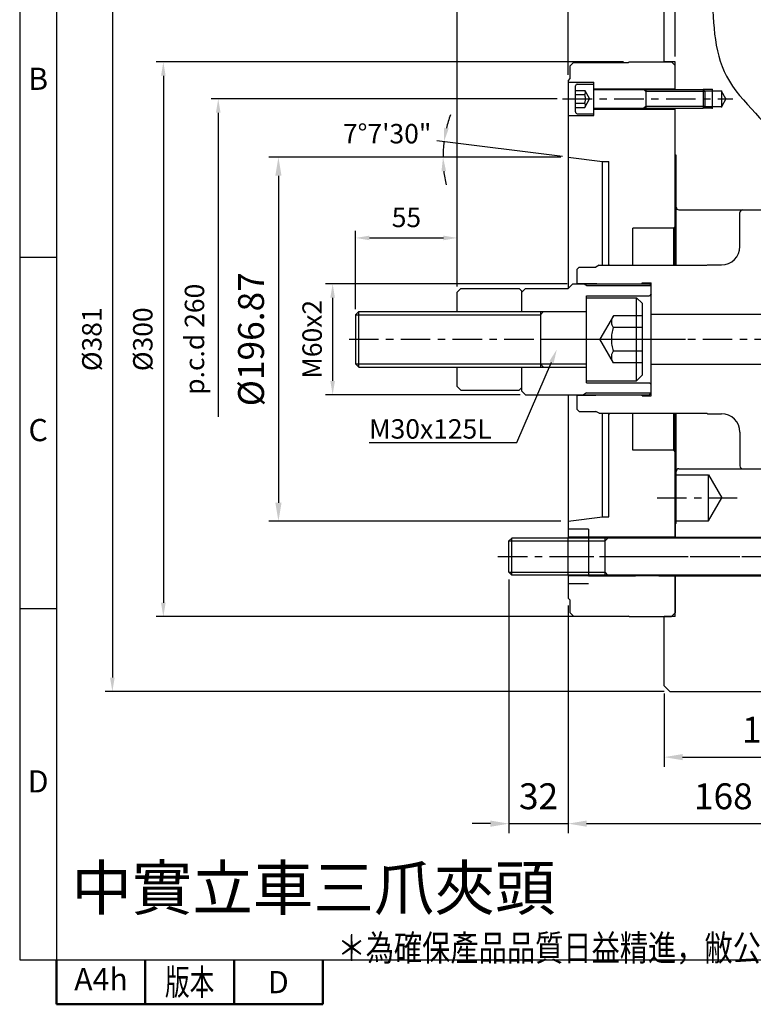
# Model space of a CAD drawing. Units: millimetres. Extents: x -20 to 1128, y -24 to 780.
# Drawn here: x -20 to 377, y -24 to 509 of the extents above; entities that cross this region are included whole.
import ezdxf
from ezdxf.enums import TextEntityAlignment as Align

# ---------------------------------------------------------------- set-up
doc = ezdxf.new("R2010")
doc.units = ezdxf.units.MM
doc.header["$LTSCALE"] = 4
doc.linetypes.add('CENTER', pattern=[7, 4, -1, 1, -1])
doc.linetypes.add('HIDDEN', pattern=[9.525, 6.35, -3.175])
for name, color, linetype, lineweight in [('AM_4N', 92, 'Continuous', 25), ('AM_5', 1, 'Continuous', 25), ('AM_BOR', 7, 'Continuous', 50), ('遮蔽用', 255, 'Continuous', 211)]:
    doc.layers.add(name, color=color, linetype=linetype, lineweight=lineweight)
for name, color, linetype in [('BORDER', 7, 'Continuous'), ('CENTER', 4, 'CENTER'), ('DRAW', 7, 'Continuous'), ('HIDDEN', 3, 'HIDDEN')]:
    doc.layers.add(name, color=color, linetype=linetype)
doc.styles.get("Standard").update_dxf_attribs({"font": 'romans.shx', "bigfont": 'CHINESET.SHX'})
doc.dimstyles.new('AM_ISO$0', dxfattribs={"dimtxt": 3.5, "dimasz": 2.5, "dimexe": 1.3, "dimexo": 1, "dimgap": 1.5, "dimtad": 1, "dimdec": 3, "dimdsep": 46, "dimtxsty": 'Standard', "dimblk1": '_ACMFILLED15', "dimblk2": '_ACMFILLED15', "dimcen": 0, "dimclrd": 2, "dimclre": 2, "dimclrt": 1, "dimaunit": 1, "dimadec": 3, "dimazin": 2, "dimtfac": 0.65, "dimtdec": 3, "dimtix": 1, "dimtmove": 0, "dimatfit": 3, "dimfxl": 0, "dimlwd": -1, "dimlwe": -1, "dimarcsym": 0})
doc.dimstyles.new('AM_ISO$2', dxfattribs={"dimtxt": 3.5, "dimasz": 2.5, "dimexe": 1.3, "dimexo": 1, "dimgap": 1.5, "dimtad": 1, "dimdsep": 46, "dimtxsty": 'Standard', "dimblk1": '_ACMFILLED15', "dimblk2": '_ACMFILLED15', "dimcen": 0, "dimclrd": 2, "dimclre": 2, "dimclrt": 1, "dimaunit": 1, "dimadec": 3, "dimazin": 2, "dimtfac": 0.65, "dimtix": 1, "dimtmove": 1, "dimatfit": 3, "dimfxl": 0, "dimlwd": -1, "dimlwe": -1, "dimarcsym": 0})

# ---------------------------------------------------------------- blocks, each defined once
blk = doc.blocks.new('A4H')
at = {"layer": 'BORDER', "color": 2}
for p, q in [((-5, 195), (-5, 0)), ((-5, 95), (0, 95)), ((-5, 47.5), (0, 47.5)), ((-5, 0), (0, 0))]:
    blk.add_line(p, q, dxfattribs=at)
at = {"layer": 'BORDER'}
for p, q in [((0, 190), (0, 0)), ((0, 0), (282, 0))]:
    blk.add_line(p, q, dxfattribs=at)
at = {"layer": 'BORDER', "color": 1, "char_height": 3, "width": 5, "attachment_point": 5}
for s, insert in [('B', (-2.5, 118.75)), ('C', (-2.5, 71.25)), ('D', (-2.5, 23.75))]:
    blk.add_mtext(s, dxfattribs=dict(at, insert=insert))
blk = doc.blocks.new('AG-A4H(夾頭)標題欄')
at = {"layer": 'AM_BOR', "color": 2}
for p, q in [((-282, 0), (-282, -6)), ((-270, 0), (-270, -6)), ((-258, 0), (-258, -6)), ((-246, 0), (-246, -6)), ((-246, -6), (-282, -6))]:
    blk.add_line(p, q, dxfattribs=at)
at = {"layer": 'AM_BOR', "color": 1}
for s, insert, char_height, width, attachment_point in [('{\\H1.1667x;\\W0.8;＊為確保產品品質日益精進，敝公司擁有設計變更之權。\\H0.85712x; \\H1.1667x;＊\\H0.85714x;Subject to technical changes。}', (-244, -0.12), 3, 148, 7), ('A4h', (-276, -3), 3, 12, 5), ('{\\W0.7;版本}', (-264, -3), 3.5, 12, 5)]:
    blk.add_mtext(s, dxfattribs=dict(at, insert=insert, char_height=char_height, width=width, attachment_point=attachment_point))
at = {"layer": 'AM_BOR', "color": 1, "width": 0.9}
blk.add_attdef('型號', text='', height=3.5, dxfattribs=at).set_placement((-264, 174.25), align=Align.MIDDLE_CENTER)
at = {"layer": 'AM_BOR', "color": 1}
for tag, p in [('楔心行程', (-236.5, 174.25)), ('爪行程', (-215.5, 174.25)), ('最大夾持徑', (-194.5, 174.25)), ('最小夾持徑', (-175.5, 174.25)), ('容許推力', (-151, 174.25)), ('最大夾持力', (-121, 174.25)), ('最高轉數', (-91, 174.25)), ('GD', (-66, 174.25)), ('重量', (-46, 174.25)), ('A.1', (-252, -3))]:
    blk.add_attdef(tag, text='', height=3, dxfattribs=at).set_placement(p, align=Align.MIDDLE_CENTER)
at = {"layer": 'AM_BOR'}
blk.add_attdef('名稱', (-280, 6.74), '', height=6, dxfattribs=at)
at = {"layer": 'AM_BOR', "width": 0.8}
blk.add_attdef('NAME', (-220, 6.74), '', height=5.3, dxfattribs=at)
at = {"layer": 'AM_BOR', "color": 1}
blk.add_attdef('GEN-TITLE-DWG{10.8}', text='', height=3, dxfattribs=at).set_placement((-43, -3), align=Align.MIDDLE_LEFT)
at = {"layer": 'BORDER', "color": 5}
for tag, p, height in [('核准日期', (-25.34, 145.49), 1.8), ('確認章', (-21.89, 138.23), 2.8)]:
    blk.add_attdef(tag, p, '', height=height, dxfattribs=at)
at = {"layer": 'BORDER', "color": 1}
for tag, height, p in [('圖號', 3, (-152, -3)), ('製圖', 4, (-108, -3))]:
    blk.add_attdef(tag, text='', height=height, dxfattribs=at).set_placement(p, align=Align.MIDDLE_CENTER)
at = {"layer": 'BORDER', "color": 1, "width": 0.8}
blk.add_attdef('製圖日期', text='', height=3, dxfattribs=at).set_placement((-74.06, -3.18), align=Align.MIDDLE_CENTER)
at = {"layer": '遮蔽用', "color": 7, "lineweight": 211}
blk.add_attdef('●', (-30.15, 132.12), '', height=28, dxfattribs=at)
blk = doc.blocks.new('*D16')
at = {"layer": 'AM_5', "color": 2}
for p, q in [((161.82, 351.91), (161.82, 394.36)), ((216.82, 364.16), (216.82, 394.36)), ((169.32, 390.46), (209.32, 390.46))]:
    blk.add_line(p, q, dxfattribs=at)
for points in [[(169.32, 391.71), (169.32, 389.21), (161.82, 390.46)], [(209.32, 391.71), (209.32, 389.21), (216.82, 390.46)]]:
    blk.add_solid(points, dxfattribs=at)
at = {"layer": 'Defpoints', "color": 0}
for p in [(216.82, 390.46), (216.82, 361.16), (161.82, 348.91)]:
    blk.add_point(p, dxfattribs=at)
at = {"layer": 'AM_5', "color": 1, "insert": (189.32, 400.21), "char_height": 10.5, "attachment_point": 5}
blk.add_mtext('55', dxfattribs=at)
blk = doc.blocks.new('_ACMFILLED15')
at = {"color": 0}
blk.add_trace([(-1, -0.132), (-1, 0.132), (0, 0)], dxfattribs=at)
blk = doc.blocks.new('*D23')
at = {"layer": 'AM_5', "color": 2}
for p, q in [((276.32, 365.66), (145.48, 365.66)), ((149.38, 358.16), (149.38, 313.16)), ((250.82, 305.66), (145.48, 305.66))]:
    blk.add_line(p, q, dxfattribs=at)
for points in [[(148.13, 358.16), (150.63, 358.16), (149.38, 365.66)], [(148.13, 313.16), (150.63, 313.16), (149.38, 305.66)]]:
    blk.add_solid(points, dxfattribs=at)
at = {"layer": 'Defpoints', "color": 0}
for p in [(279.32, 365.66), (149.38, 305.66), (253.82, 305.66)]:
    blk.add_point(p, dxfattribs=at)
at = {"layer": 'AM_5', "color": 1, "insert": (139.63, 335.66), "char_height": 10.5, "attachment_point": 5, "rotation": 90}
blk.add_mtext('M60x2', dxfattribs=at)
blk = doc.blocks.new('*D27')
at = {"layer": 'AM_5', "color": 2}
for p, q in [((328.82, 144.16), (328.82, 104.48)), ((444.82, 144.16), (444.82, 104.48)), ((338.82, 109.68), (434.82, 109.68))]:
    blk.add_line(p, q, dxfattribs=at)
for points in [[(338.82, 111.35), (338.82, 108.01), (328.82, 109.68)], [(434.82, 111.35), (434.82, 108.01), (444.82, 109.68)]]:
    blk.add_solid(points, dxfattribs=at)
at = {"layer": 'Defpoints', "color": 0}
for p in [(328.82, 148.16), (444.82, 148.16), (444.82, 109.68)]:
    blk.add_point(p, dxfattribs=at)
at = {"layer": 'AM_5', "color": 1, "insert": (386.82, 122.68), "char_height": 14, "attachment_point": 5}
blk.add_mtext('116', dxfattribs=at)
blk = doc.blocks.new('*D15')
at = {"layer": 'AM_5', "color": 2}
for p, q in [((270.82, 465.66), (83.57, 465.66)), ((87.47, 458.16), (87.47, 293.66))]:
    blk.add_line(p, q, dxfattribs=at)
blk.add_solid([(86.22, 458.16), (88.72, 458.16), (87.47, 465.66)], dxfattribs=at)
at = {"layer": 'Defpoints', "color": 0}
for p in [(273.82, 465.66), (87.47, 205.66), (273.82, 205.66)]:
    blk.add_point(p, dxfattribs=at)
at = {"layer": 'AM_5', "color": 1, "insert": (75.97, 335.66), "char_height": 10.5, "attachment_point": 5, "rotation": 90}
blk.add_mtext('p.c.d 260', dxfattribs=at)
blk = doc.blocks.new('FSW151200')
at = {"layer": 'DRAW'}
for p, q in [((72, 16), (63, 16)), ((63, 16), (63, 0)), ((3.92, 13), (3, 12.08)), ((3, 3.92), (3, 12.08)), ((63, 13), (3.92, 13)), ((3.92, 3), (3.92, 13)), ((35, 3), (35, 13)), ((73, 15), (73, 1)), ((3.92, 3), (3, 3.92)), ((63, 3), (3.92, 3)), ((72, 0), (63, 0))]:
    blk.add_line(p, q, dxfattribs=at)
at = {"layer": 'DRAW', "color": 3}
for p, q in [((3, 12.08), (35, 12.08)), ((35, 12.08), (35.92, 13)), ((3, 3.92), (35, 3.92)), ((35, 3.92), (35.92, 3))]:
    blk.add_line(p, q, dxfattribs=at)
at = {"layer": 'DRAW'}
for centre, start, end in [((72, 15), 0, 90), ((72, 1), 270, 0)]:
    blk.add_arc(centre, 1, start, end, dxfattribs=at)
at = {"layer": 'HIDDEN', "color": 6}
for p, q in [((68, 12.62), (65.33, 8)), ((73, 12.62), (68, 12.62)), ((68, 3.38), (65.33, 8)), ((73, 10.31), (68, 10.31)), ((73, 5.69), (68, 5.69)), ((73, 3.38), (68, 3.38))]:
    blk.add_line(p, q, dxfattribs=at)
for centre, radius, start, end in [((69.48, 11.46), 1.88, 142.1211, 217.8789), ((74.53, 8), 6.93, 160.5288, 199.4712), ((69.48, 4.53), 1.88, 142.1211, 217.8789)]:
    blk.add_arc(centre, radius, start, end, dxfattribs=at)
blk = doc.blocks.new('FSW188610')
at = {"layer": 'AM_4N'}
for p, q in [((-9, 23.47), (43, 23.47)), ((43, 23.47), (44.53, 25)), ((-9, 6.53), (43, 6.53)), ((43, 6.53), (44.53, 5))]:
    blk.add_line(p, q, dxfattribs=at)
at = {"layer": 'CENTER'}
blk.add_line((-15, 15), (192, 15), dxfattribs=at)
at = {"layer": 'DRAW'}
for p, q in [((184, 30), (166, 30)), ((166, 30), (166, 0)), ((186, 28), (186, 2)), ((-7.47, 25), (-9, 23.47)), ((-9, 6.53), (-9, 23.47)), ((166, 25), (-7.47, 25)), ((-7.47, 5), (-7.47, 25)), ((43, 5), (43, 25)), ((-7.47, 5), (-9, 6.53)), ((166, 5), (-7.47, 5)), ((184, 0), (166, 0))]:
    blk.add_line(p, q, dxfattribs=at)
for centre, start, end in [((184, 28), 0, 90), ((184, 2), 270, 0)]:
    blk.add_arc(centre, 2, start, end, dxfattribs=at)
at = {"layer": 'HIDDEN', "color": 6}
for p, q in [((176, 24.82), (170.33, 15)), ((186, 24.82), (176, 24.82)), ((186, 19.91), (176, 19.91)), ((176, 5.18), (170.33, 15)), ((186, 10.09), (176, 10.09)), ((186, 5.18), (176, 5.18))]:
    blk.add_line(p, q, dxfattribs=at)
for centre, radius, start, end in [((179.16, 22.36), 4, 142.1211, 217.8789), ((189.88, 15), 14.73, 160.5288, 199.4712), ((179.16, 7.64), 4, 142.1211, 217.8789)]:
    blk.add_arc(centre, radius, start, end, dxfattribs=at)
blk = doc.blocks.new('*D30')
at = {"layer": 'AM_5', "color": 2}
for p, q in [((272.82, 434.1), (114.84, 434.1)), ((120.04, 424.1), (120.04, 247.23)), ((272.82, 237.23), (114.84, 237.23))]:
    blk.add_line(p, q, dxfattribs=at)
for points in [[(118.37, 424.1), (121.71, 424.1), (120.04, 434.1)], [(118.37, 247.23), (121.71, 247.23), (120.04, 237.23)]]:
    blk.add_solid(points, dxfattribs=at)
at = {"layer": 'Defpoints', "color": 0}
for p in [(276.82, 434.1), (120.04, 237.23), (276.82, 237.23)]:
    blk.add_point(p, dxfattribs=at)
at = {"layer": 'AM_5', "color": 1, "insert": (107.04, 335.66), "char_height": 14, "attachment_point": 5, "rotation": 90}
blk.add_mtext('%%c196.87', dxfattribs=at)
blk = doc.blocks.new('*D31')
at = {"layer": 'AM_5', "color": 2}
for p, q in [((276.82, 478.66), (276.82, 560.46)), ((334.82, 488.66), (334.82, 560.46)), ((284.32, 556.56), (327.32, 556.56))]:
    blk.add_line(p, q, dxfattribs=at)
for points in [[(284.32, 557.81), (284.32, 555.31), (276.82, 556.56)], [(327.32, 557.81), (327.32, 555.31), (334.82, 556.56)]]:
    blk.add_solid(points, dxfattribs=at)
at = {"layer": 'Defpoints', "color": 0}
for p in [(334.82, 556.56), (334.82, 485.66), (276.82, 475.66)]:
    blk.add_point(p, dxfattribs=at)
at = {"layer": 'AM_5', "color": 1, "insert": (305.82, 566.31), "char_height": 10.5, "attachment_point": 5}
blk.add_mtext('58', dxfattribs=at)
blk = doc.blocks.new('*D32')
at = {"layer": 'AM_5', "color": 2}
for p, q in [((276.82, 191.66), (276.82, 68.5)), ((444.82, 144.16), (444.82, 68.5)), ((286.82, 73.7), (434.82, 73.7))]:
    blk.add_line(p, q, dxfattribs=at)
for points in [[(286.82, 75.37), (286.82, 72.04), (276.82, 73.7)], [(434.82, 75.37), (434.82, 72.04), (444.82, 73.7)]]:
    blk.add_solid(points, dxfattribs=at)
at = {"layer": 'Defpoints', "color": 0}
for p in [(276.82, 195.66), (444.82, 148.16), (444.82, 73.7)]:
    blk.add_point(p, dxfattribs=at)
at = {"layer": 'AM_5', "color": 1, "insert": (360.82, 86.7), "char_height": 14, "attachment_point": 5}
blk.add_mtext('168', dxfattribs=at)
blk = doc.blocks.new('*D33')
at = {"layer": 'AM_5', "color": 2}
for p, q in [((306.82, 485.66), (53.85, 485.66)), ((57.75, 478.16), (57.75, 193.16)), ((306.82, 185.66), (53.85, 185.66))]:
    blk.add_line(p, q, dxfattribs=at)
for points in [[(56.5, 478.16), (59, 478.16), (57.75, 485.66)], [(56.5, 193.16), (59, 193.16), (57.75, 185.66)]]:
    blk.add_solid(points, dxfattribs=at)
at = {"layer": 'Defpoints', "color": 0}
for p in [(309.82, 485.66), (57.75, 185.66), (309.82, 185.66)]:
    blk.add_point(p, dxfattribs=at)
at = {"layer": 'AM_5', "color": 1, "insert": (48, 335.66), "char_height": 10.5, "attachment_point": 5, "rotation": 90}
blk.add_mtext('%%c300', dxfattribs=at)
blk = doc.blocks.new('*D34')
at = {"layer": 'AM_5', "color": 2}
for p, q in [((328.82, 526.16), (26.27, 526.16)), ((30.17, 518.66), (30.17, 152.66)), ((328.82, 145.16), (26.27, 145.16))]:
    blk.add_line(p, q, dxfattribs=at)
for points in [[(28.92, 518.66), (31.42, 518.66), (30.17, 526.16)], [(28.92, 152.66), (31.42, 152.66), (30.17, 145.16)]]:
    blk.add_solid(points, dxfattribs=at)
at = {"layer": 'Defpoints', "color": 0}
for p in [(331.82, 526.16), (30.17, 145.16), (331.82, 145.16)]:
    blk.add_point(p, dxfattribs=at)
at = {"layer": 'AM_5', "color": 1, "insert": (20.42, 335.66), "char_height": 10.5, "attachment_point": 5, "rotation": 90}
blk.add_mtext('%%c381', dxfattribs=at)
blk = doc.blocks.new('*D35')
at = {"layer": 'AM_5', "color": 2}
for p, q in [((244.82, 205.7), (244.82, 68.5)), ((276.82, 191.66), (276.82, 68.5)), ((234.82, 73.7), (224.82, 73.7)), ((244.82, 73.7), (276.82, 73.7)), ((286.82, 73.7), (296.82, 73.7))]:
    blk.add_line(p, q, dxfattribs=at)
for points in [[(234.82, 75.37), (234.82, 72.04), (244.82, 73.7)], [(286.82, 75.37), (286.82, 72.04), (276.82, 73.7)]]:
    blk.add_solid(points, dxfattribs=at)
at = {"layer": 'Defpoints', "color": 0}
for p in [(244.82, 209.7), (276.82, 195.66), (276.82, 73.7)]:
    blk.add_point(p, dxfattribs=at)
at = {"layer": 'AM_5', "color": 1, "insert": (260.82, 86.7), "char_height": 14, "attachment_point": 5}
blk.add_mtext('32', dxfattribs=at)
blk = doc.blocks.new('*D36')
at = {"layer": 'AM_5', "color": 2}
for p, q in [((216.82, 364.16), (216.82, 560.46)), ((276.82, 478.66), (276.82, 560.46)), ((209.32, 556.56), (201.82, 556.56)), ((216.82, 556.56), (276.82, 556.56)), ((284.32, 556.56), (291.82, 556.56))]:
    blk.add_line(p, q, dxfattribs=at)
for points in [[(209.32, 557.81), (209.32, 555.31), (216.82, 556.56)], [(284.32, 557.81), (284.32, 555.31), (276.82, 556.56)]]:
    blk.add_solid(points, dxfattribs=at)
at = {"layer": 'Defpoints', "color": 0}
for p in [(276.82, 556.56), (276.82, 475.66), (216.82, 361.16)]:
    blk.add_point(p, dxfattribs=at)
at = {"layer": 'AM_5', "color": 1, "insert": (246.82, 575.06), "char_height": 10.5, "attachment_point": 5}
blk.add_mtext('max.95\\Pmin.60', dxfattribs=at)
blk = doc.blocks.new('*D37')
at = {"layer": 'AM_5', "color": 2, "linetype": 'ByBlock'}
blk.add_line((273.84, 434.47), (205.77, 442.98), dxfattribs=at)
for start, end in [(160.1737, 166.5244), (172.875, 180), (186.3506, 192.7013)]:
    blk.add_arc((276.82, 434.1), 67.7, start, end, dxfattribs=at)
at = {"layer": 'AM_5', "color": 2}
for points in [[(212.21, 449.65), (209.75, 450.1), (209.64, 442.5)], [(208.28, 426.54), (210.78, 426.68), (209.12, 434.1)]]:
    blk.add_solid(points, dxfattribs=at)
at = {"layer": 'Defpoints', "color": 0}
for p in [(209.17, 436.91), (114.84, 434.1), (272.82, 434.1), (276.82, 434.1), (295.5, 431.76)]:
    blk.add_point(p, dxfattribs=at)
at = {"layer": 'AM_5', "color": 1, "insert": (178.89, 445.49), "char_height": 10.5, "attachment_point": 5}
blk.add_mtext('7°7\'30"', dxfattribs=at)
blk = doc.blocks.new('*S43')
at = {"layer": 'AM_5', "color": 2}
for p, q in [((249.13, 279.83), (267.8, 323.29)), ((169.13, 279.83), (249.13, 279.83)), ((169.13, 279.83), (245.63, 279.83))]:
    blk.add_line(p, q, dxfattribs=at)
at = {"layer": 'AM_5', "color": 2, "linetype": 'Continuous'}
blk.add_trace([(268.95, 322.8), (266.65, 323.79), (270.76, 330.18)], dxfattribs=at)
at = {"layer": 'AM_5', "color": 1, "insert": (169.13, 292.43), "char_height": 10.5, "attachment_point": 1}
blk.add_mtext('M30x125L', dxfattribs=at)

msp = doc.modelspace()

# ---------------------------------------------------------------- linework, layer by layer
at = {"layer": 'CENTER'}
for p, q in [((273.8161, 465.665), (365.9547, 465.665)), ((158.2489, 335.665), (325.6773, 335.665)), ((270.1047, 335.665), (340.3149, 335.665)), ((273.8161, 218.165), (337.8161, 218.165))]:
    msp.add_line(p, q, dxfattribs=at)
at = {"layer": 'CENTER', "linetype": 'CENTER'}
for p, q in [((265.6897, 335.665), (447.3051, 335.665)), ((277.8161, 335.665), (337.8161, 335.665)), ((324.9827, 249.94), (368.3209, 249.94)), ((317.7842, 218.165), (457.5433, 218.165))]:
    msp.add_line(p, q, dxfattribs=at)
at = {"layer": 'DRAW'}
for p, q in [((328.8161, 485.665), (328.8161, 523.165)), ((277.8161, 483.415), (279.8161, 485.415)), ((279.8161, 485.415), (309.5661, 485.415)), ((309.8161, 485.665), (309.5661, 485.415)), ((309.8161, 485.665), (332.8161, 485.665)), ((334.8161, 485.665), (328.8161, 485.665)), ((332.8161, 485.665), (334.8161, 483.665)), ((334.8161, 470.665), (334.8161, 485.665)), ((277.8161, 483.415), (277.8161, 476.665)), ((277.8161, 476.665), (276.8161, 475.665)), ((276.8161, 475.665), (276.8161, 363.165)), ((276.8161, 474.665), (290.8161, 474.665)), ((290.8161, 456.665), (290.8161, 474.665)), ((290.8161, 471.165), (334.8161, 471.165)), ((359.8161, 469.915), (350.6459, 469.915)), ((354.8161, 470.665), (354.8161, 460.665)), ((359.8161, 469.915), (359.8161, 461.415)), ((362.2698, 465.665), (359.8161, 469.915)), ((362.2698, 465.665), (359.8161, 461.415)), ((290.8161, 460.165), (334.8161, 460.165)), ((334.8161, 375.665), (334.8161, 460.665)), ((359.8161, 461.415), (350.6459, 461.415)), ((276.8161, 456.665), (290.8161, 456.665)), ((276.8161, 434.1), (295.4961, 431.765)), ((295.4961, 431.765), (298.8161, 431.765)), ((298.8161, 375.665), (298.8161, 431.765)), ((336.8161, 405.665), (405.2904, 405.665)), ((369.8161, 385.915), (369.8161, 404.165)), ((333.8161, 395.665), (311.8161, 395.665)), ((311.8161, 375.665), (311.8161, 395.665)), ((333.8161, 395.665), (334.8161, 396.665)), ((282.8161, 374.665), (281.8161, 373.665)), ((281.8161, 365.665), (281.8161, 373.665)), ((282.8161, 374.665), (291.8161, 374.665)), ((293.5481, 375.665), (291.8161, 374.665)), ((293.5481, 375.665), (351.8161, 375.665)), ((298.8161, 376.165), (299.3161, 375.665)), ((311.3161, 375.665), (311.8161, 376.165)), ((351.8161, 375.665), (352.2491, 375.915)), ((352.2491, 375.915), (359.8161, 375.915)), ((218.8161, 363.165), (216.8161, 361.165)), ((218.8161, 363.165), (250.3161, 363.165)), ((251.8161, 361.665), (250.3161, 363.165)), ((253.8161, 363.165), (251.8161, 361.165)), ((253.8161, 363.165), (276.8161, 363.165)), ((276.8161, 363.165), (279.3161, 365.665)), ((279.3161, 365.665), (281.8161, 365.665)), ((281.8161, 365.915), (291.8161, 365.915)), ((281.8161, 365.665), (320.8161, 365.665)), ((291.8161, 365.915), (292.2491, 365.665)), ((291.8161, 365.915), (291.8161, 365.665)), ((316.8161, 366.165), (321.8161, 366.165)), ((316.8161, 365.665), (316.8161, 366.165)), ((320.8161, 365.665), (321.8161, 364.665)), ((321.8161, 305.165), (321.8161, 366.165)), ((321.8161, 306.665), (321.8161, 364.665)), ((216.8161, 350.665), (216.8161, 361.165)), ((251.8161, 350.665), (251.8161, 361.665)), ((286.8161, 359.165), (320.8161, 359.165)), ((286.8161, 312.165), (286.8161, 359.165)), ((286.8161, 313.165), (286.8161, 358.165)), ((286.8161, 358.165), (313.8161, 358.165)), ((316.8161, 355.165), (313.8161, 358.165)), ((313.8161, 313.165), (313.8161, 358.165)), ((321.8161, 360.165), (320.8161, 359.165)), ((316.8161, 355.165), (316.8161, 316.165)), ((161.8161, 348.915), (163.5661, 350.665)), ((161.8161, 348.915), (161.8161, 322.415)), ((163.5661, 350.665), (286.8161, 350.665)), ((163.5661, 320.665), (163.5661, 350.665)), ((261.8161, 350.665), (261.8161, 320.665)), ((321.8161, 349.165), (435.3161, 349.165)), ((161.8161, 322.415), (163.5661, 320.665)), ((163.5661, 320.665), (286.8161, 320.665)), ((216.8161, 310.165), (216.8161, 320.665)), ((251.8161, 307.665), (251.8161, 320.665)), ((321.8161, 322.165), (435.3161, 322.165)), ((316.8161, 316.165), (313.8161, 313.165)), ((218.8161, 308.165), (216.8161, 310.165)), ((251.8161, 309.665), (250.3161, 308.165)), ((286.8161, 313.165), (313.8161, 313.165)), ((286.8161, 312.165), (320.8161, 312.165)), ((320.8161, 312.165), (321.8161, 311.165)), ((218.8161, 308.165), (250.3161, 308.165)), ((251.8161, 307.665), (253.8161, 305.665)), ((253.8161, 305.665), (320.8161, 305.665)), ((276.8161, 305.665), (276.8161, 228.165)), ((281.8161, 297.665), (281.8161, 305.665)), ((281.8161, 305.415), (291.8161, 305.415)), ((291.8161, 305.415), (292.2491, 305.665)), ((291.8161, 305.665), (291.8161, 305.415)), ((316.8161, 305.165), (316.8161, 305.665)), ((316.8161, 305.165), (321.8161, 305.165)), ((320.8161, 305.665), (321.8161, 306.665)), ((282.8161, 296.665), (281.8161, 297.665)), ((282.8161, 296.665), (291.8161, 296.665)), ((293.5481, 295.665), (291.8161, 296.665)), ((293.5481, 295.665), (351.8161, 295.665)), ((298.8161, 239.565), (298.8161, 295.665)), ((299.3161, 295.665), (298.8161, 295.165)), ((311.3161, 295.665), (311.8161, 295.165)), ((311.8161, 275.665), (311.8161, 295.665)), ((334.8161, 228.165), (334.8161, 295.665)), ((334.8161, 295.665), (334.8161, 228.165)), ((351.8161, 295.665), (352.2491, 295.415)), ((352.2491, 295.415), (359.8161, 295.415)), ((369.8161, 285.415), (369.8161, 267.165)), ((333.8161, 275.665), (311.8161, 275.665)), ((333.8161, 275.665), (334.8161, 274.665)), ((335.3161, 262.44), (352.8161, 262.44)), ((336.8161, 265.665), (436.3161, 265.665)), ((352.8161, 237.44), (352.8161, 262.44)), ((352.8161, 262.44), (360.0329, 249.94)), ((352.8161, 237.44), (360.0329, 249.94)), ((276.8161, 237.23), (295.4961, 239.565)), ((295.4961, 239.565), (298.8161, 239.565)), ((335.3161, 237.44), (352.8161, 237.44)), ((334.8161, 228.665), (276.8161, 228.665)), ((334.8161, 228.665), (419.8161, 228.665)), ((276.8161, 208.165), (276.8161, 195.665)), ((334.8161, 185.665), (334.8161, 208.165)), ((334.8161, 208.165), (334.8161, 187.665)), ((334.8161, 207.665), (276.8161, 207.665)), ((334.8161, 207.665), (419.8161, 207.665)), ((277.8161, 194.665), (276.8161, 195.665)), ((277.8161, 194.665), (277.8161, 187.915)), ((277.8161, 187.915), (279.8161, 185.915)), ((332.8161, 185.665), (334.8161, 187.665)), ((279.8161, 185.915), (309.5661, 185.915)), ((309.8161, 185.665), (309.5661, 185.915)), ((309.8161, 185.665), (332.8161, 185.665)), ((328.8161, 148.165), (328.8161, 185.665)), ((334.8161, 185.665), (328.8161, 185.665)), ((331.8161, 145.165), (328.8161, 148.165)), ((331.8161, 145.165), (441.8161, 145.165))]:
    msp.add_line(p, q, dxfattribs=at)
at = {"layer": 'DRAW', "color": 3}
for p, q in [((354.8161, 470.665), (349.8959, 470.665)), ((354.8161, 460.665), (349.8959, 460.665)), ((295.4961, 375.665), (295.4961, 431.765)), ((295.4961, 415.1843), (295.4961, 431.765)), ((334.8161, 435.665), (335.3161, 435.165)), ((335.3161, 375.665), (335.3161, 435.165)), ((333.8161, 395.665), (333.8161, 375.665)), ((286.8161, 364.665), (285.084, 365.665)), ((286.8161, 364.665), (321.8161, 364.665)), ((292.2491, 365.665), (316.8161, 365.665)), ((161.8161, 348.915), (261.8161, 348.915)), ((261.8161, 348.915), (263.5661, 350.665)), ((161.8161, 322.415), (286.8161, 322.415)), ((261.8161, 322.415), (263.5661, 320.665)), ((286.8161, 306.665), (285.084, 305.665)), ((286.8161, 306.665), (321.8161, 306.665)), ((292.2491, 305.665), (316.8161, 305.665)), ((295.4961, 239.565), (295.4961, 295.665)), ((333.8161, 295.665), (333.8161, 275.665)), ((335.3161, 236.165), (335.3161, 295.665)), ((334.8161, 235.665), (335.3161, 236.165))]:
    msp.add_line(p, q, dxfattribs=at)
at = {"layer": 'DRAW'}
for centre, radius, start, end in [((336.8161, 407.165), 1.5, 180, 270), ((371.3161, 404.165), 1.5, 90, 180), ((359.8161, 385.915), 10, 270, 0), ((359.8161, 285.415), 10, 0, 90), ((371.3161, 267.165), 1.5, 180, 270), ((336.8161, 264.165), 1.5, 90, 180)]:
    msp.add_arc(centre, radius, start, end, dxfattribs=at)
at = {"layer": 'DRAW', "color": 3}
msp.add_spline([(355.0025, 526.165), (362.5941, 477.9463), (394.3408, 436.9116), (414.7688, 389.3402), (444.8161, 376.1485)], degree=3, dxfattribs=at)
at = {"layer": 'DRAW'}
for p in [(359.8161, 461.415), (292.2491, 365.665)]:
    msp.add_point(p, dxfattribs=at)
at = {"layer": 'HIDDEN', "color": 6}
for p, q in [((301.3161, 348.37), (293.9808, 335.665)), ((316.8161, 348.37), (301.3161, 348.37)), ((316.8161, 342.0175), (301.3161, 342.0175)), ((301.3161, 322.96), (293.9808, 335.665)), ((316.8161, 329.3125), (301.3161, 329.3125)), ((316.8161, 322.96), (301.3161, 322.96))]:
    msp.add_line(p, q, dxfattribs=at)
at = {"layer": 'HIDDEN'}
for p, q in [((287.8161, 232.915), (276.8161, 232.915)), ((287.8161, 232.915), (287.8161, 203.415)), ((276.8161, 208.165), (276.8161, 228.165)), ((287.8161, 228.665), (334.8161, 228.665)), ((287.8161, 203.415), (276.8161, 203.415)), ((287.8161, 207.665), (334.8161, 207.665))]:
    msp.add_line(p, q, dxfattribs=at)
at = {"layer": 'HIDDEN', "color": 6}
for centre, radius, start, end in [((305.3992, 345.1937), 5.1731, 142.121121, 217.878879), ((319.2836, 335.665), 19.0575, 160.528779, 199.471221), ((305.3992, 326.1362), 5.1731, 142.121121, 217.878879)]:
    msp.add_arc(centre, radius, start, end, dxfattribs=at)
at = {"layer": 'HIDDEN', "linetype": 'Continuous'}
for p in [(354.8161, 470.665), (359.8161, 469.915), (362.2698, 465.665), (354.8161, 460.665)]:
    msp.add_point(p, dxfattribs=at)

# ---------------------------------------------------------------- block references
at = {"layer": 'AM_5'}
msp.add_blockref('*S43', (0, 0), dxfattribs=at)
at = {"layer": 'BORDER', "lineweight": 0, "xscale": 4, "yscale": 4, "zscale": 4}
msp.add_blockref('A4H', (0, 0), dxfattribs=at)
at = {"layer": 'DRAW', "lineweight": 0}
ref = msp.add_blockref('AG-A4H(夾頭)標題欄', (1128, 0), dxfattribs=dict(at, xscale=4, yscale=4, zscale=4))
ref.add_attrib('名稱', '中實立車三爪夾頭', (8, 26.9771), dxfattribs={"layer": 'AM_BOR', "height": 24})
ref.add_attrib('A.1', 'D', dxfattribs={"layer": 'AM_BOR', "color": 1, "height": 12}).set_placement((120, -12), align=Align.MIDDLE_CENTER)
at = {"layer": 'DRAW', "rotation": 180.0000000000004}
msp.add_blockref('FSW151200', (353.8161, 473.665), dxfattribs=at)
at = {"layer": 'DRAW'}
msp.add_blockref('FSW188610', (253.8161, 203.165), dxfattribs=at)

# ---------------------------------------------------------------- dimensions: what is measured, and where the dimension line sits
at = {"layer": 'AM_5'}
dim = msp.add_linear_dim(base=(276.8161, 556.564), p1=(216.8161, 361.165), p2=(276.8161, 475.665), text='max.95\\Pmin.<>', dimstyle='AM_ISO$0', override={"dimscale": 3, "dimdec": 3}, dxfattribs=at)
dim.commit()
dim.dimension.update_dxf_attribs({"geometry": '*D36', "text_midpoint": (246.8161, 575.064)})
for base, p1, p2, override, picture, middle in [((334.8161, 556.564), (276.8161, 475.665), (334.8161, 485.665), {"dimscale": 3, "dimdec": 3}, '*D31', (305.8161, 566.314)), ((216.8161, 390.4643), (161.8161, 348.915), (216.8161, 361.165), {"dimscale": 3}, '*D16', (189.3161, 400.2143)), ((444.8161, 109.6812), (328.8161, 148.165), (444.8161, 148.165), {"dimscale": 4, "dimdec": 3}, '*D27', (386.8161, 122.6812))]:
    dim = msp.add_linear_dim(base=base, p1=p1, p2=p2, dimstyle='AM_ISO$0', override=override, dxfattribs=at)
    dim.commit()
    dim.dimension.update_dxf_attribs({"geometry": picture, "text_midpoint": middle})
for base, p1, p2, text, override, picture, middle in [((30.1664, 145.165), (331.8161, 526.165), (331.8161, 145.165), '%%c<>', {"dimscale": 3, "dimdec": 3}, '*D34', (20.4164, 335.665)), ((57.7492, 185.665), (309.8161, 485.665), (309.8161, 185.665), '%%c<>', {"dimscale": 3, "dimtol": 0, "dimlim": 0, "dimtp": 0, "dimtm": 0, "dimtfac": 0.65, "dimtdec": 3, "dimtolj": 0, "dimtzin": 8}, '*D33', (47.9992, 335.665)), ((87.4743, 205.665), (273.8161, 465.665), (273.8161, 205.665), 'p.c.d <>', {"dimscale": 3, "dimse2": 1, "dimsd2": 1}, '*D15', (75.9743, 335.665)), ((120.0401, 237.23), (276.8161, 434.1), (276.8161, 237.23), '%%c<>', {"dimscale": 4}, '*D30', (107.0401, 335.665)), ((149.3843, 305.665), (279.3161, 365.665), (253.8161, 305.665), 'M<>x2', {"dimscale": 3, "dimdec": 3, "dimadec": 0}, '*D23', (139.6343, 335.665))]:
    dim = msp.add_linear_dim(base=base, p1=p1, p2=p2, angle=90, text=text, dimstyle='AM_ISO$0', override=override, dxfattribs=at)
    dim.commit()
    dim.dimension.update_dxf_attribs({"geometry": picture, "text_midpoint": middle})
dim = msp.add_angular_dim_2l(base=(209.1742, 436.9055), line1=((272.8161, 434.1), (114.8401, 434.1)), line2=((276.8161, 434.1), (295.4961, 431.765)), dimstyle='AM_ISO$2', override={"dimscale": 3, "dimdec": 3}, dxfattribs=at)
dim.commit()
dim.dimension.update_dxf_attribs({"geometry": '*D37', "text_midpoint": (178.8897, 445.4877), "dimtype": 162})
for base, p1, p2, picture, middle in [((276.8161, 73.7024), (244.8161, 209.6986), (276.8161, 195.665), '*D35', (260.8161, 86.7024)), ((444.8161, 73.7024), (276.8161, 195.665), (444.8161, 148.165), '*D32', (360.8161, 86.7024))]:
    dim = msp.add_linear_dim(base=base, p1=p1, p2=p2, angle=0, dimstyle='AM_ISO$0', override={"dimscale": 4, "dimdec": 3}, dxfattribs=at)
    dim.commit()
    dim.dimension.update_dxf_attribs({"geometry": picture, "text_midpoint": middle})

doc.saveas('drawing.dxf')
